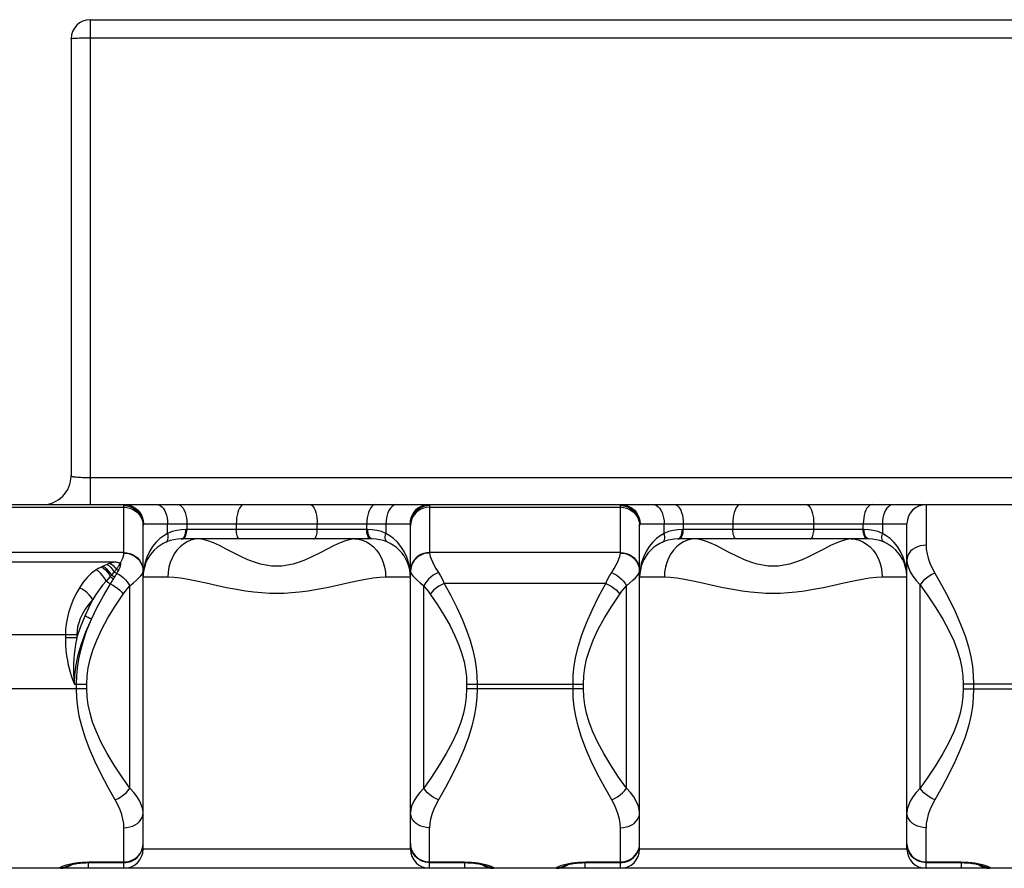
# Model space of a CAD drawing. Extents: x 0 to 594, y 0 to 420.
# Drawn here: x 113 to 166, y 303 to 348 of the extents above; entities that cross this region are included whole.
import ezdxf

# ---------------------------------------------------------------- set-up
doc = ezdxf.new("R2010")
doc.units = 0
doc.header["$LTSCALE"] = 32.67
doc.layers.get('0').update_dxf_attribs({"linetype": 'CONTINUOUS'})

msp = doc.modelspace()

# ---------------------------------------------------------------- linework, layer by layer
at = {"color": 9, "linetype": 'CONTINUOUS'}
for p, q in [((116.705, 347.925), (116.705, 321.991)), ((116.582, 346.957), (360.05, 346.957)), ((116.705, 323.443), (360.156, 323.443)), ((103.827, 321.852), (118.512, 321.852)), ((118.512, 319.403), (118.512, 321.94)), ((134.848, 321.94), (134.848, 319.403)), ((134.848, 321.852), (145.058, 321.852)), ((145.058, 319.403), (145.058, 321.94)), ((161.394, 321.991), (161.394, 319.819)), ((119.555, 320.97), (133.806, 320.97)), ((120.846, 320.451), (120.846, 320.97)), ((131.542, 320.664), (121.819, 320.664)), ((121.871, 320.97), (121.871, 320.664)), ((124.517, 320.97), (124.517, 320.664)), ((128.844, 320.664), (128.844, 320.97)), ((131.49, 320.664), (131.49, 320.97)), ((132.515, 320.97), (132.515, 320.451)), ((133.84, 321.02), (133.827, 320.866)), ((146.101, 320.97), (160.373, 320.97)), ((147.392, 320.451), (147.392, 320.97)), ((158.088, 320.664), (148.365, 320.664)), ((148.417, 320.97), (148.417, 320.664)), ((151.063, 320.97), (151.063, 320.664)), ((155.39, 320.664), (155.39, 320.97)), ((158.036, 320.664), (158.036, 320.97)), ((159.061, 320.97), (159.061, 320.451)), ((121.575, 320.153), (121.623, 320.163)), ((131.785, 320.153), (131.738, 320.163)), ((148.121, 320.153), (148.169, 320.163)), ((158.331, 320.153), (158.284, 320.163)), ((118.512, 319.432), (108.174, 319.432)), ((145.058, 319.432), (134.848, 319.432)), ((117.171, 318.591), (117.029, 318.506)), ((119.557, 318.482), (119.553, 318.422)), ((133.827, 318.111), (133.804, 318.482)), ((133.84, 318.577), (133.827, 318.424)), ((146.103, 318.482), (146.099, 318.422)), ((117.965, 318.032), (117.99, 318.073)), ((120.858, 318.111), (119.533, 318.111)), ((133.827, 318.111), (132.502, 318.111)), ((147.404, 318.111), (146.079, 318.111)), ((160.373, 318.111), (159.048, 318.111)), ((118.826, 306.835), (118.826, 317.643)), ((134.535, 306.835), (134.535, 317.643)), ((144.272, 317.778), (135.635, 317.778)), ((145.372, 306.835), (145.372, 317.643)), ((161.081, 306.835), (161.081, 317.698)), ((110.824, 315.04), (115.991, 315.04)), ((115.379, 315.04), (115.379, 314.86)), ((115.991, 314.86), (115.379, 314.86)), ((115.991, 315.04), (115.991, 314.86)), ((115.863, 312.394), (116.528, 312.394)), ((115.973, 312.139), (115.973, 312.394)), ((116.528, 312.139), (116.528, 312.394)), ((136.833, 312.394), (136.833, 312.139)), ((136.833, 312.394), (143.074, 312.394)), ((137.388, 312.394), (137.388, 312.139)), ((142.519, 312.139), (142.519, 312.394)), ((143.074, 312.139), (143.074, 312.394)), ((163.379, 312.394), (163.379, 312.139)), ((169.62, 312.394), (163.379, 312.394)), ((163.934, 312.394), (163.934, 312.139)), ((116.528, 312.139), (110.287, 312.139)), ((143.074, 312.139), (136.833, 312.139)), ((163.379, 312.139), (169.62, 312.139)), ((118.512, 302.541), (118.512, 304.714)), ((134.848, 302.541), (134.848, 304.714)), ((145.058, 302.541), (145.058, 304.714)), ((161.394, 302.541), (161.394, 304.714)), ((133.827, 303.865), (133.827, 303.864)), ((160.373, 303.865), (160.373, 303.864)), ((133.827, 303.562), (119.533, 303.562)), ((160.373, 303.562), (146.079, 303.562)), ((115.437, 302.635), (115.595, 302.707)), ((115.448, 302.733), (115.589, 302.768)), ((115.595, 302.707), (115.618, 302.723)), ((116.624, 302.541), (116.624, 302.844)), ((116.635, 302.88), (116.635, 302.844)), ((116.635, 302.88), (118.512, 302.88)), ((134.848, 302.88), (136.726, 302.88)), ((136.726, 302.88), (136.726, 302.844)), ((136.736, 302.541), (136.736, 302.844)), ((137.766, 302.707), (137.743, 302.722)), ((137.924, 302.635), (137.766, 302.707)), ((141.983, 302.635), (142.141, 302.707)), ((141.994, 302.733), (142.135, 302.768)), ((142.141, 302.707), (142.164, 302.723)), ((143.17, 302.541), (143.17, 302.844)), ((143.181, 302.88), (143.181, 302.844)), ((143.181, 302.88), (145.058, 302.88)), ((161.394, 302.88), (163.272, 302.88)), ((163.272, 302.88), (163.272, 302.844)), ((163.282, 302.541), (163.282, 302.844)), ((164.312, 302.707), (164.289, 302.722)), ((164.47, 302.635), (164.312, 302.707)), ((115.094, 302.541), (115.095, 302.577)), ((138.266, 302.577), (138.267, 302.541)), ((141.64, 302.541), (141.641, 302.577)), ((164.812, 302.577), (164.813, 302.541))]:
    msp.add_line(p, q, dxfattribs=at)
at = {"color": 7, "linetype": 'CONTINUOUS'}
for p, q in [((116.705, 347.925), (360.05, 347.925)), ((115.684, 346.904), (115.684, 323.523)), ((84.615, 321.991), (243.891, 321.991)), ((119.533, 303.562), (119.533, 320.932)), ((133.827, 303.562), (133.827, 320.932)), ((146.079, 303.562), (146.079, 320.932)), ((160.373, 303.562), (160.373, 320.97)), ((131.785, 320.153), (121.575, 320.153)), ((158.331, 320.153), (148.121, 320.153)), ((108.834, 318.928), (117.977, 318.928)), ((116.635, 302.844), (118.512, 302.844)), ((134.848, 302.844), (136.726, 302.844)), ((143.181, 302.844), (145.058, 302.844)), ((161.394, 302.844), (163.272, 302.844)), ((171.604, 302.541), (84.615, 302.541))]:
    msp.add_line(p, q, dxfattribs=at)
at = {"color": 9, "linetype": 'CONTINUOUS'}
for points in [[(115.684, 346.904), (115.692, 346.91), (115.714, 346.916), (115.751, 346.923), (115.801, 346.928), (115.865, 346.934), (115.941, 346.939), (116.028, 346.944), (116.125, 346.948), (116.231, 346.951), (116.343, 346.954), (116.461, 346.955), (116.582, 346.957)], [(115.684, 323.523), (115.69, 323.514), (115.706, 323.506), (115.734, 323.498), (115.773, 323.49), (115.821, 323.483), (115.879, 323.476), (115.947, 323.469), (116.023, 323.463), (116.106, 323.458), (116.195, 323.453), (116.291, 323.449), (116.391, 323.446), (116.494, 323.444), (116.6, 323.443), (116.705, 323.443)], [(118.512, 321.94), (118.516, 321.968), (118.525, 321.986), (118.541, 321.991)], [(118.512, 321.94), (118.672, 321.928), (118.828, 321.891), (118.976, 321.83), (119.113, 321.747), (119.234, 321.645), (119.338, 321.524), (119.422, 321.39), (119.483, 321.243), (119.521, 321.09), (119.533, 320.932)], [(118.512, 321.852), (118.672, 321.84), (118.828, 321.804), (118.976, 321.745), (119.113, 321.664), (119.234, 321.563), (119.338, 321.446), (119.422, 321.314), (119.483, 321.171), (119.521, 321.02), (119.533, 320.866)], [(118.541, 321.991), (118.7, 321.979), (118.854, 321.941), (119.001, 321.88), (119.137, 321.796), (119.258, 321.692), (119.361, 321.57), (119.444, 321.434), (119.505, 321.286), (119.542, 321.13), (119.555, 320.97)], [(120.263, 321.991), (120.354, 321.979), (120.443, 321.941), (120.528, 321.88), (120.606, 321.796), (120.675, 321.692), (120.735, 321.57), (120.783, 321.434), (120.818, 321.286), (120.839, 321.13), (120.846, 320.97)], [(121.39, 321.991), (121.465, 321.979), (121.538, 321.941), (121.608, 321.88), (121.673, 321.796), (121.73, 321.692), (121.779, 321.57), (121.818, 321.434), (121.847, 321.286), (121.865, 321.13), (121.871, 320.97)], [(124.918, 321.991), (124.855, 321.979), (124.794, 321.941), (124.736, 321.88), (124.682, 321.796), (124.634, 321.692), (124.593, 321.57), (124.56, 321.434), (124.536, 321.286), (124.522, 321.13), (124.517, 320.97)], [(128.443, 321.991), (128.506, 321.979), (128.567, 321.941), (128.625, 321.88), (128.679, 321.796), (128.727, 321.692), (128.768, 321.57), (128.8, 321.434), (128.825, 321.286), (128.839, 321.13), (128.844, 320.97)], [(131.971, 321.991), (131.896, 321.979), (131.822, 321.941), (131.753, 321.88), (131.688, 321.796), (131.631, 321.692), (131.582, 321.57), (131.543, 321.434), (131.514, 321.286), (131.496, 321.13), (131.49, 320.97)], [(133.098, 321.991), (133.007, 321.979), (132.918, 321.941), (132.833, 321.88), (132.755, 321.796), (132.686, 321.692), (132.626, 321.57), (132.578, 321.434), (132.543, 321.286), (132.522, 321.13), (132.515, 320.97)], [(134.82, 321.991), (134.661, 321.979), (134.506, 321.941), (134.359, 321.88), (134.224, 321.796), (134.103, 321.692), (134, 321.57), (133.916, 321.434), (133.856, 321.286), (133.818, 321.13), (133.806, 320.97)], [(134.848, 321.94), (134.689, 321.928), (134.533, 321.891), (134.385, 321.83), (134.248, 321.747), (134.126, 321.645), (134.022, 321.524), (133.939, 321.39), (133.877, 321.243), (133.84, 321.09), (133.827, 320.932)], [(134.848, 321.852), (134.689, 321.84), (134.533, 321.804), (134.385, 321.745), (134.248, 321.664), (134.126, 321.563), (134.022, 321.446), (133.939, 321.314), (133.877, 321.171), (133.84, 321.02)], [(134.82, 321.991), (134.836, 321.986), (134.845, 321.968), (134.848, 321.94)], [(145.058, 321.94), (145.062, 321.968), (145.071, 321.986), (145.087, 321.991)], [(145.058, 321.94), (145.218, 321.928), (145.374, 321.891), (145.522, 321.83), (145.659, 321.747), (145.78, 321.645), (145.884, 321.524), (145.968, 321.39), (146.029, 321.243), (146.067, 321.09), (146.079, 320.932)], [(145.058, 321.852), (145.218, 321.84), (145.374, 321.804), (145.522, 321.745), (145.659, 321.664), (145.78, 321.563), (145.884, 321.446), (145.968, 321.314), (146.029, 321.171), (146.067, 321.02), (146.079, 320.866)], [(145.087, 321.991), (145.246, 321.979), (145.4, 321.941), (145.547, 321.88), (145.683, 321.796), (145.804, 321.692), (145.907, 321.57), (145.99, 321.434), (146.051, 321.286), (146.088, 321.13), (146.101, 320.97)], [(146.809, 321.991), (146.9, 321.979), (146.989, 321.941), (147.074, 321.88), (147.152, 321.796), (147.221, 321.692), (147.281, 321.57), (147.329, 321.434), (147.364, 321.286), (147.385, 321.13), (147.392, 320.97)], [(147.936, 321.991), (148.011, 321.979), (148.084, 321.941), (148.154, 321.88), (148.219, 321.796), (148.276, 321.692), (148.325, 321.57), (148.364, 321.434), (148.393, 321.286), (148.411, 321.13), (148.417, 320.97)], [(151.464, 321.991), (151.401, 321.979), (151.34, 321.941), (151.282, 321.88), (151.228, 321.796), (151.18, 321.692), (151.139, 321.57), (151.106, 321.434), (151.082, 321.286), (151.068, 321.13), (151.063, 320.97)], [(154.989, 321.991), (155.052, 321.979), (155.113, 321.941), (155.171, 321.88), (155.225, 321.796), (155.273, 321.692), (155.314, 321.57), (155.346, 321.434), (155.371, 321.286), (155.385, 321.13), (155.39, 320.97)], [(158.517, 321.991), (158.442, 321.979), (158.368, 321.941), (158.299, 321.88), (158.234, 321.796), (158.177, 321.692), (158.128, 321.57), (158.089, 321.434), (158.06, 321.286), (158.042, 321.13), (158.036, 320.97)], [(159.644, 321.991), (159.553, 321.979), (159.464, 321.941), (159.379, 321.88), (159.301, 321.796), (159.232, 321.692), (159.172, 321.57), (159.124, 321.434), (159.089, 321.286), (159.068, 321.13), (159.061, 320.97)], [(119.533, 320.932), (119.536, 320.953), (119.543, 320.966), (119.555, 320.97)], [(121.819, 320.664), (121.575, 320.651), (121.33, 320.612), (121.086, 320.545), (120.846, 320.451)], [(121.623, 320.163), (121.668, 320.192), (121.71, 320.239), (121.747, 320.303), (121.778, 320.38), (121.8, 320.469), (121.814, 320.564), (121.819, 320.664)], [(121.63, 320.153), (121.672, 320.161), (121.713, 320.184), (121.751, 320.222), (121.785, 320.273), (121.815, 320.336), (121.839, 320.409), (121.856, 320.489), (121.867, 320.575), (121.871, 320.664)], [(124.717, 320.153), (124.682, 320.161), (124.649, 320.184), (124.617, 320.222), (124.588, 320.273), (124.564, 320.336), (124.544, 320.409), (124.529, 320.489), (124.52, 320.575), (124.517, 320.664)], [(128.644, 320.153), (128.679, 320.161), (128.712, 320.184), (128.744, 320.222), (128.773, 320.273), (128.797, 320.336), (128.817, 320.409), (128.832, 320.489), (128.841, 320.575), (128.844, 320.664)], [(131.731, 320.153), (131.689, 320.161), (131.648, 320.184), (131.61, 320.222), (131.576, 320.273), (131.546, 320.336), (131.522, 320.409), (131.505, 320.489), (131.494, 320.575), (131.49, 320.664)], [(131.738, 320.163), (131.692, 320.192), (131.65, 320.239), (131.614, 320.303), (131.583, 320.38), (131.561, 320.469), (131.547, 320.564), (131.542, 320.664)], [(132.515, 320.451), (132.275, 320.545), (132.031, 320.612), (131.786, 320.651), (131.542, 320.664)], [(133.806, 320.97), (133.818, 320.966), (133.825, 320.953), (133.827, 320.932)], [(146.079, 320.932), (146.082, 320.953), (146.089, 320.966), (146.101, 320.97)], [(148.365, 320.664), (148.121, 320.651), (147.876, 320.612), (147.632, 320.545), (147.392, 320.451)], [(148.169, 320.163), (148.214, 320.192), (148.256, 320.239), (148.293, 320.303), (148.324, 320.38), (148.346, 320.469), (148.36, 320.564), (148.365, 320.664)], [(148.176, 320.153), (148.218, 320.161), (148.259, 320.184), (148.297, 320.222), (148.331, 320.273), (148.361, 320.336), (148.385, 320.409), (148.402, 320.489), (148.413, 320.575), (148.417, 320.664)], [(151.263, 320.153), (151.228, 320.161), (151.195, 320.184), (151.163, 320.222), (151.134, 320.273), (151.11, 320.336), (151.09, 320.409), (151.075, 320.489), (151.066, 320.575), (151.063, 320.664)], [(155.19, 320.153), (155.225, 320.161), (155.258, 320.184), (155.29, 320.222), (155.319, 320.273), (155.343, 320.336), (155.363, 320.409), (155.378, 320.489), (155.387, 320.575), (155.39, 320.664)], [(158.277, 320.153), (158.235, 320.161), (158.194, 320.184), (158.156, 320.222), (158.122, 320.273), (158.092, 320.336), (158.068, 320.409), (158.051, 320.489), (158.04, 320.575), (158.036, 320.664)], [(158.284, 320.163), (158.238, 320.192), (158.196, 320.239), (158.16, 320.303), (158.129, 320.38), (158.107, 320.469), (158.093, 320.564), (158.088, 320.664)], [(159.061, 320.451), (158.821, 320.545), (158.577, 320.612), (158.332, 320.651), (158.088, 320.664)], [(120.846, 320.451), (120.638, 320.329), (120.433, 320.174), (120.234, 319.983), (120.046, 319.754), (119.877, 319.485), (119.734, 319.18), (119.625, 318.843), (119.557, 318.482)], [(120.759, 319.983), (120.803, 320.012), (120.838, 320.058), (120.863, 320.118), (120.876, 320.19), (120.878, 320.271), (120.868, 320.359), (120.846, 320.451)], [(122.522, 320.153), (122.305, 320.136), (122.091, 320.084), (121.885, 319.998), (121.69, 319.88), (121.509, 319.731), (121.346, 319.555), (121.202, 319.355), (121.081, 319.132), (120.985, 318.893), (120.915, 318.64), (120.873, 318.378), (120.858, 318.111)], [(130.839, 320.153), (130.616, 320.13), (130.36, 320.062), (130.07, 319.95), (129.742, 319.797), (129.38, 319.613), (128.995, 319.413), (128.597, 319.214), (128.22, 319.044), (127.874, 318.911), (127.551, 318.812), (127.247, 318.745), (126.958, 318.706), (126.68, 318.694), (126.402, 318.706), (126.114, 318.745), (125.81, 318.812), (125.487, 318.911), (125.14, 319.044), (124.763, 319.214), (124.365, 319.413), (123.981, 319.613), (123.618, 319.797), (123.291, 319.95), (123.001, 320.062), (122.745, 320.13), (122.522, 320.153)], [(130.839, 320.153), (131.056, 320.136), (131.27, 320.084), (131.476, 319.998), (131.671, 319.88), (131.852, 319.731), (132.015, 319.555), (132.159, 319.355), (132.28, 319.132), (132.376, 318.893), (132.446, 318.64), (132.488, 318.378), (132.502, 318.111)], [(132.602, 319.983), (132.558, 320.012), (132.523, 320.058), (132.498, 320.118), (132.485, 320.19), (132.483, 320.271), (132.493, 320.359), (132.515, 320.451)], [(133.804, 318.482), (133.736, 318.843), (133.626, 319.18), (133.484, 319.485), (133.314, 319.754), (133.127, 319.983), (132.928, 320.174), (132.723, 320.329), (132.515, 320.451)], [(147.392, 320.451), (147.184, 320.329), (146.979, 320.174), (146.78, 319.983), (146.592, 319.754), (146.423, 319.485), (146.28, 319.18), (146.171, 318.843), (146.103, 318.482)], [(147.305, 319.983), (147.349, 320.012), (147.384, 320.058), (147.409, 320.118), (147.422, 320.19), (147.424, 320.271), (147.414, 320.359), (147.392, 320.451)], [(149.068, 320.153), (148.851, 320.136), (148.637, 320.084), (148.431, 319.998), (148.236, 319.88), (148.055, 319.731), (147.892, 319.555), (147.748, 319.355), (147.627, 319.132), (147.531, 318.893), (147.461, 318.64), (147.419, 318.378), (147.404, 318.111)], [(157.385, 320.153), (157.162, 320.13), (156.906, 320.062), (156.616, 319.95), (156.288, 319.797), (155.926, 319.613), (155.541, 319.413), (155.143, 319.214), (154.766, 319.044), (154.42, 318.911), (154.097, 318.812), (153.793, 318.745), (153.504, 318.706), (153.226, 318.694), (152.948, 318.706), (152.66, 318.745), (152.356, 318.812), (152.033, 318.911), (151.686, 319.044), (151.309, 319.214), (150.911, 319.413), (150.527, 319.613), (150.164, 319.797), (149.837, 319.95), (149.547, 320.062), (149.291, 320.13), (149.068, 320.153)], [(157.385, 320.153), (157.602, 320.136), (157.816, 320.084), (158.022, 319.998), (158.217, 319.88), (158.398, 319.731), (158.561, 319.555), (158.705, 319.355), (158.826, 319.132), (158.922, 318.893), (158.992, 318.64), (159.034, 318.378), (159.048, 318.111)], [(159.148, 319.983), (159.104, 320.012), (159.069, 320.058), (159.044, 320.118), (159.031, 320.19), (159.029, 320.271), (159.039, 320.359), (159.061, 320.451)], [(160.373, 318.111), (160.35, 318.482), (160.282, 318.843), (160.172, 319.18), (160.03, 319.485), (159.86, 319.754), (159.673, 319.983), (159.474, 320.174), (159.269, 320.329), (159.061, 320.451)], [(161.394, 319.819), (161.235, 319.809), (161.079, 319.78), (160.931, 319.732), (160.794, 319.668), (160.672, 319.587), (160.568, 319.493), (160.485, 319.387), (160.423, 319.273), (160.386, 319.152), (160.373, 319.029)], [(161.394, 319.819), (161.407, 319.601), (161.446, 319.368), (161.512, 319.119), (161.605, 318.86), (161.724, 318.594), (161.866, 318.329)], [(118.333, 318.877), (118.398, 319.014), (118.448, 319.135), (118.484, 319.239), (118.505, 319.328), (118.512, 319.403)], [(118.512, 319.432), (118.672, 319.42), (118.828, 319.384), (118.976, 319.324), (119.113, 319.243), (119.234, 319.143), (119.338, 319.025), (119.422, 318.893), (119.483, 318.75), (119.521, 318.6), (119.533, 318.446)], [(118.512, 319.403), (118.672, 319.391), (118.828, 319.355), (118.976, 319.296), (119.113, 319.216), (119.234, 319.116), (119.338, 318.999), (119.422, 318.868), (119.483, 318.726), (119.521, 318.577), (119.533, 318.424)], [(134.848, 319.432), (134.689, 319.42), (134.533, 319.384), (134.385, 319.324), (134.248, 319.243), (134.126, 319.143), (134.022, 319.025), (133.939, 318.893), (133.877, 318.75), (133.84, 318.6), (133.827, 318.446)], [(134.848, 319.403), (134.689, 319.391), (134.533, 319.355), (134.385, 319.296), (134.248, 319.216), (134.126, 319.116), (134.022, 318.999), (133.939, 318.868), (133.877, 318.726), (133.84, 318.577)], [(134.848, 319.403), (134.858, 319.316), (134.886, 319.21), (134.933, 319.083), (134.999, 318.935), (135.086, 318.765), (135.193, 318.574), (135.32, 318.362)], [(144.587, 318.362), (144.714, 318.574), (144.821, 318.765), (144.907, 318.935), (144.974, 319.083), (145.021, 319.21), (145.049, 319.316), (145.058, 319.403)], [(145.058, 319.432), (145.218, 319.42), (145.374, 319.384), (145.522, 319.324), (145.659, 319.243), (145.78, 319.143), (145.884, 319.025), (145.968, 318.893), (146.029, 318.75), (146.067, 318.6), (146.079, 318.446)], [(145.058, 319.403), (145.218, 319.391), (145.374, 319.355), (145.522, 319.296), (145.659, 319.216), (145.78, 319.116), (145.884, 318.999), (145.968, 318.868), (146.029, 318.726), (146.067, 318.577), (146.079, 318.424)], [(160.373, 319.029), (160.393, 318.835), (160.451, 318.626), (160.55, 318.404), (160.689, 318.172), (160.868, 317.934), (161.081, 317.698)], [(117.029, 318.506), (116.783, 318.323), (116.55, 318.099), (116.335, 317.839), (116.139, 317.547)], [(117.553, 317.896), (117.469, 318.05), (117.371, 318.193), (117.263, 318.318), (117.148, 318.424), (117.029, 318.506)], [(117.171, 318.591), (117.351, 318.685), (117.387, 318.703)], [(117.387, 318.703), (117.456, 318.736), (117.524, 318.767), (117.591, 318.795)], [(117.387, 318.703), (117.486, 318.64), (117.583, 318.558), (117.675, 318.457), (117.761, 318.342), (117.838, 318.213)], [(117.591, 318.795), (117.648, 318.818), (117.704, 318.84), (117.76, 318.86)], [(117.591, 318.795), (117.698, 318.728), (117.802, 318.636), (117.9, 318.521), (117.989, 318.387)], [(117.76, 318.86), (117.802, 318.874), (117.841, 318.887), (117.878, 318.899), (117.913, 318.91), (117.946, 318.919), (117.977, 318.928)], [(117.76, 318.86), (117.852, 318.805), (117.941, 318.73), (118.026, 318.636), (118.105, 318.525)], [(117.989, 318.387), (118.029, 318.435), (118.105, 318.525)], [(118.105, 318.525), (118.137, 318.567), (118.164, 318.604), (118.187, 318.638), (118.206, 318.669), (118.223, 318.696), (118.237, 318.721), (118.25, 318.743), (118.261, 318.762), (118.271, 318.778), (118.28, 318.792), (118.289, 318.802), (118.297, 318.81), (118.306, 318.816), (118.316, 318.82), (118.327, 318.822)], [(118.23, 318.476), (118.167, 318.498), (118.105, 318.525)], [(118.23, 318.476), (118.263, 318.542), (118.289, 318.602), (118.308, 318.655), (118.322, 318.703), (118.332, 318.746), (118.337, 318.785), (118.339, 318.819), (118.337, 318.85), (118.333, 318.877)], [(117.782, 318.141), (117.666, 318.022), (117.553, 317.896)], [(117.778, 318.146), (117.807, 318.18), (117.838, 318.213)], [(117.782, 318.141), (117.84, 318.1), (117.902, 318.063), (117.965, 318.032)], [(117.786, 317.751), (117.873, 317.892), (117.965, 318.032)], [(117.838, 318.213), (117.89, 318.273), (117.989, 318.387)], [(118.015, 318.114), (117.924, 318.158), (117.838, 318.213)], [(118.139, 318.316), (118.062, 318.348), (117.989, 318.387)], [(117.99, 318.073), (118.059, 318.185), (118.101, 318.253), (118.139, 318.316)], [(118.139, 318.316), (118.172, 318.373), (118.202, 318.426), (118.23, 318.476)], [(118.139, 318.316), (118.261, 318.247), (118.379, 318.166), (118.49, 318.074), (118.592, 317.974), (118.683, 317.867), (118.762, 317.756), (118.826, 317.643)], [(118.826, 317.643), (119.017, 317.802), (119.177, 317.946), (119.307, 318.073), (119.407, 318.184), (119.477, 318.279), (119.519, 318.359), (119.533, 318.424)], [(132.502, 318.111), (132.191, 318.098), (131.832, 318.056), (131.425, 317.989), (130.967, 317.898), (130.46, 317.787), (129.921, 317.667), (129.364, 317.548), (128.836, 317.446), (128.351, 317.366), (127.899, 317.307), (127.474, 317.266), (127.069, 317.243), (126.68, 317.236), (126.291, 317.243), (125.887, 317.266), (125.461, 317.307), (125.009, 317.366), (124.524, 317.446), (123.997, 317.548), (123.439, 317.667), (122.901, 317.787), (122.394, 317.898), (121.936, 317.989), (121.529, 318.056), (121.17, 318.098), (120.858, 318.111)], [(133.827, 318.424), (133.841, 318.359), (133.883, 318.279), (133.954, 318.184), (134.054, 318.073), (134.184, 317.946), (134.344, 317.802), (134.535, 317.643)], [(135.32, 318.362), (135.182, 318.295), (135.048, 318.213), (134.92, 318.117), (134.802, 318.009), (134.697, 317.892), (134.607, 317.769), (134.535, 317.643)], [(135.32, 318.362), (135.429, 318.177), (135.535, 317.982), (135.635, 317.778)], [(144.272, 317.778), (144.372, 317.983), (144.478, 318.177), (144.587, 318.362)], [(144.587, 318.362), (144.725, 318.295), (144.859, 318.213), (144.987, 318.117), (145.105, 318.009), (145.21, 317.892), (145.3, 317.769), (145.372, 317.643)], [(145.372, 317.643), (145.563, 317.802), (145.723, 317.946), (145.853, 318.073), (145.953, 318.184), (146.023, 318.279), (146.065, 318.359), (146.079, 318.424)], [(159.048, 318.111), (158.737, 318.098), (158.378, 318.056), (157.971, 317.989), (157.513, 317.898), (157.006, 317.787), (156.467, 317.667), (155.91, 317.548), (155.382, 317.446), (154.897, 317.366), (154.445, 317.307), (154.02, 317.266), (153.615, 317.243), (153.226, 317.236), (152.837, 317.243), (152.433, 317.266), (152.007, 317.307), (151.555, 317.366), (151.07, 317.446), (150.543, 317.548), (149.985, 317.667), (149.447, 317.787), (148.94, 317.898), (148.482, 317.989), (148.075, 318.056), (147.716, 318.098), (147.404, 318.111)], [(161.866, 318.329), (161.709, 318.256), (161.556, 318.166), (161.413, 318.062), (161.284, 317.947), (161.172, 317.824), (161.081, 317.698)], [(161.866, 318.329), (162.24, 317.673), (162.618, 316.964), (162.956, 316.27), (163.244, 315.603), (163.478, 314.973), (163.655, 314.392), (163.783, 313.855), (163.869, 313.351), (163.918, 312.87), (163.934, 312.394)], [(116.139, 317.547), (115.947, 317.207), (115.782, 316.863), (115.646, 316.521), (115.542, 316.195), (115.467, 315.886), (115.417, 315.593), (115.388, 315.313), (115.379, 315.04)], [(116.846, 316.921), (116.758, 317.043), (116.655, 317.162), (116.538, 317.274), (116.411, 317.378), (116.277, 317.47), (116.139, 317.547)], [(116.77, 315.863), (117.067, 316.47), (117.412, 317.11), (117.786, 317.751)], [(117.553, 317.896), (117.371, 317.679), (117.189, 317.439), (117.013, 317.184), (116.846, 316.921)], [(117.786, 317.751), (117.704, 317.792), (117.626, 317.841), (117.553, 317.896)], [(117.786, 317.751), (117.921, 317.681), (118.053, 317.599), (118.176, 317.509), (118.29, 317.412), (118.39, 317.31), (118.476, 317.205)], [(118.476, 317.205), (118.588, 317.359), (118.705, 317.504), (118.826, 317.643)], [(134.535, 317.643), (134.656, 317.504), (134.773, 317.359), (134.885, 317.205)], [(135.635, 317.778), (135.489, 317.708), (135.346, 317.624), (135.211, 317.529), (135.087, 317.426), (134.977, 317.317), (134.885, 317.205)], [(135.635, 317.778), (135.985, 317.133), (136.306, 316.492), (136.587, 315.872), (136.824, 315.278), (137.014, 314.722), (137.158, 314.206), (137.263, 313.724), (137.333, 313.269), (137.374, 312.829), (137.388, 312.394)], [(142.519, 312.394), (142.536, 312.878), (142.587, 313.369), (142.675, 313.882), (142.808, 314.431), (142.993, 315.025), (143.236, 315.671), (143.535, 316.352), (143.884, 317.06), (144.272, 317.778)], [(144.272, 317.778), (144.418, 317.708), (144.561, 317.624), (144.696, 317.529), (144.82, 317.426), (144.929, 317.317), (145.022, 317.205)], [(145.022, 317.205), (145.134, 317.359), (145.251, 317.504), (145.372, 317.643)], [(161.081, 317.698), (161.496, 317.111), (161.917, 316.477), (162.292, 315.857), (162.612, 315.262), (162.872, 314.699), (163.069, 314.179), (163.211, 313.699), (163.306, 313.25), (163.361, 312.819), (163.379, 312.394)], [(116.846, 316.921), (116.63, 316.666), (116.444, 316.407), (116.291, 316.151), (116.174, 315.906), (116.09, 315.674), (116.033, 315.455), (116.001, 315.245), (115.991, 315.04)], [(116.439, 316.047), (116.631, 316.475), (116.846, 316.921)], [(116.528, 312.394), (116.547, 312.827), (116.604, 313.265), (116.702, 313.724), (116.85, 314.214), (117.055, 314.745), (117.325, 315.322), (117.657, 315.931), (118.045, 316.564), (118.476, 317.205)], [(134.885, 317.205), (135.273, 316.629), (135.63, 316.056), (135.943, 315.502), (136.206, 314.972), (136.417, 314.474), (136.577, 314.013), (136.693, 313.583), (136.772, 313.176), (136.818, 312.783), (136.833, 312.394)], [(143.074, 312.394), (143.093, 312.827), (143.15, 313.265), (143.248, 313.724), (143.396, 314.214), (143.601, 314.745), (143.871, 315.322), (144.203, 315.931), (144.591, 316.564), (145.022, 317.205)], [(115.863, 312.394), (115.884, 312.896), (115.949, 313.415), (116.063, 313.963), (116.234, 314.55), (116.468, 315.183), (116.77, 315.863)], [(115.973, 312.394), (115.986, 312.829), (116.027, 313.267), (116.098, 313.722), (116.202, 314.202), (116.346, 314.716), (116.534, 315.271), (116.77, 315.863)], [(115.991, 314.86), (116.191, 315.436), (116.439, 316.047)], [(116.77, 315.863), (116.679, 315.902), (116.591, 315.947), (116.51, 315.996), (116.439, 316.047)], [(115.379, 314.86), (115.388, 314.509), (115.411, 314.192), (115.445, 313.91), (115.486, 313.657), (115.532, 313.429), (115.583, 313.221), (115.635, 313.03), (115.689, 312.859), (115.743, 312.7), (115.801, 312.547), (115.863, 312.394)], [(115.991, 314.86), (115.928, 314.536), (115.882, 314.238), (115.849, 313.967), (115.828, 313.72), (115.816, 313.492), (115.811, 313.28), (115.813, 313.083), (115.819, 312.902), (115.829, 312.731), (115.844, 312.563), (115.863, 312.394)], [(118.041, 306.203), (117.667, 306.86), (117.288, 307.569), (116.951, 308.263), (116.663, 308.929), (116.429, 309.559), (116.251, 310.14), (116.124, 310.677), (116.038, 311.181), (115.989, 311.662), (115.973, 312.139)], [(118.826, 306.835), (118.411, 307.421), (117.99, 308.055), (117.615, 308.675), (117.295, 309.27), (117.035, 309.834), (116.838, 310.353), (116.696, 310.833), (116.601, 311.282), (116.546, 311.713), (116.528, 312.139)], [(136.833, 312.139), (136.815, 311.714), (136.76, 311.283), (136.665, 310.833), (136.523, 310.353), (136.326, 309.834), (136.066, 309.271), (135.746, 308.675), (135.371, 308.055), (134.95, 307.421), (134.535, 306.835)], [(137.388, 312.139), (137.372, 311.663), (137.323, 311.181), (137.237, 310.678), (137.109, 310.14), (136.932, 309.559), (136.698, 308.929), (136.41, 308.263), (136.072, 307.569), (135.694, 306.86), (135.32, 306.203)], [(144.587, 306.203), (144.213, 306.86), (143.834, 307.569), (143.497, 308.263), (143.209, 308.929), (142.975, 309.559), (142.797, 310.14), (142.67, 310.677), (142.584, 311.181), (142.535, 311.662), (142.519, 312.139)], [(145.372, 306.835), (144.957, 307.421), (144.536, 308.055), (144.161, 308.675), (143.841, 309.27), (143.581, 309.834), (143.384, 310.353), (143.242, 310.833), (143.147, 311.282), (143.092, 311.713), (143.074, 312.139)], [(163.379, 312.139), (163.361, 311.714), (163.306, 311.283), (163.211, 310.833), (163.069, 310.353), (162.872, 309.834), (162.612, 309.271), (162.292, 308.675), (161.917, 308.055), (161.496, 307.421), (161.081, 306.835)], [(163.934, 312.139), (163.918, 311.663), (163.869, 311.181), (163.783, 310.678), (163.655, 310.14), (163.478, 309.559), (163.244, 308.929), (162.956, 308.263), (162.618, 307.569), (162.24, 306.86), (161.866, 306.203)], [(118.041, 306.203), (118.198, 306.276), (118.351, 306.366), (118.494, 306.471), (118.623, 306.586), (118.735, 306.708), (118.826, 306.835)], [(119.533, 305.504), (119.514, 305.698), (119.455, 305.907), (119.357, 306.129), (119.217, 306.36), (119.039, 306.598), (118.826, 306.835)], [(134.535, 306.835), (134.322, 306.598), (134.143, 306.361), (134.004, 306.129), (133.905, 305.907), (133.847, 305.698), (133.827, 305.504)], [(135.32, 306.203), (135.163, 306.276), (135.01, 306.366), (134.867, 306.471), (134.738, 306.586), (134.626, 306.708), (134.535, 306.835)], [(144.587, 306.203), (144.744, 306.276), (144.897, 306.366), (145.04, 306.471), (145.169, 306.586), (145.281, 306.708), (145.372, 306.835)], [(146.079, 305.504), (146.06, 305.698), (146.001, 305.907), (145.903, 306.129), (145.763, 306.36), (145.585, 306.598), (145.372, 306.835)], [(161.081, 306.835), (160.868, 306.598), (160.689, 306.361), (160.55, 306.129), (160.451, 305.907), (160.393, 305.698), (160.373, 305.504)], [(161.866, 306.203), (161.709, 306.276), (161.556, 306.366), (161.413, 306.471), (161.284, 306.586), (161.172, 306.708), (161.081, 306.835)], [(118.512, 304.714), (118.5, 304.931), (118.46, 305.165), (118.395, 305.413), (118.302, 305.673), (118.183, 305.939), (118.041, 306.203)], [(135.32, 306.203), (135.178, 305.939), (135.059, 305.673), (134.966, 305.413), (134.9, 305.165), (134.861, 304.931), (134.848, 304.714)], [(145.058, 304.714), (145.046, 304.931), (145.006, 305.165), (144.941, 305.413), (144.848, 305.673), (144.729, 305.939), (144.587, 306.203)], [(161.866, 306.203), (161.724, 305.939), (161.605, 305.673), (161.512, 305.413), (161.446, 305.165), (161.407, 304.931), (161.394, 304.714)], [(118.512, 304.714), (118.672, 304.724), (118.828, 304.753), (118.976, 304.8), (119.113, 304.865), (119.234, 304.945), (119.338, 305.039), (119.422, 305.145), (119.483, 305.26), (119.521, 305.38), (119.533, 305.504)], [(134.848, 304.714), (134.689, 304.724), (134.533, 304.753), (134.385, 304.8), (134.248, 304.865), (134.126, 304.945), (134.022, 305.039), (133.939, 305.145), (133.877, 305.26), (133.84, 305.38), (133.827, 305.504)], [(145.058, 304.714), (145.218, 304.724), (145.374, 304.753), (145.522, 304.8), (145.659, 304.865), (145.78, 304.945), (145.884, 305.039), (145.968, 305.145), (146.029, 305.26), (146.067, 305.38), (146.079, 305.504)], [(161.394, 304.714), (161.235, 304.724), (161.079, 304.753), (160.931, 304.8), (160.794, 304.865), (160.672, 304.945), (160.568, 305.039), (160.485, 305.145), (160.423, 305.26), (160.386, 305.38), (160.373, 305.504)], [(118.512, 302.88), (118.658, 302.89), (118.8, 302.92), (118.937, 302.969), (119.064, 303.036), (119.181, 303.12), (119.284, 303.22), (119.371, 303.332), (119.441, 303.456), (119.492, 303.587), (119.523, 303.725), (119.533, 303.865)], [(133.827, 303.864), (133.838, 303.725), (133.869, 303.587), (133.92, 303.456), (133.99, 303.332), (134.077, 303.22), (134.18, 303.12), (134.296, 303.036), (134.424, 302.969), (134.561, 302.92), (134.703, 302.89), (134.848, 302.88)], [(145.058, 302.88), (145.204, 302.89), (145.346, 302.92), (145.483, 302.969), (145.61, 303.036), (145.727, 303.12), (145.83, 303.22), (145.917, 303.332), (145.987, 303.456), (146.038, 303.587), (146.069, 303.725), (146.079, 303.865)], [(160.373, 303.864), (160.384, 303.725), (160.415, 303.587), (160.466, 303.456), (160.536, 303.332), (160.623, 303.22), (160.726, 303.12), (160.842, 303.036), (160.97, 302.969), (161.107, 302.92), (161.249, 302.89), (161.394, 302.88)], [(119.533, 303.562), (119.521, 303.557), (119.484, 303.551), (119.482, 303.551)], [(133.827, 303.562), (133.84, 303.557), (133.877, 303.551), (133.879, 303.551)], [(146.079, 303.562), (146.067, 303.557), (146.03, 303.551), (146.028, 303.551)], [(160.373, 303.562), (160.386, 303.557), (160.423, 303.551), (160.425, 303.551)], [(115.095, 302.577), (115.11, 302.6), (115.155, 302.628), (115.228, 302.661), (115.327, 302.697), (115.448, 302.733)], [(115.589, 302.768), (115.744, 302.8), (115.912, 302.828), (116.089, 302.85), (116.271, 302.867), (116.454, 302.877), (116.635, 302.88)], [(136.726, 302.88), (136.911, 302.877), (137.091, 302.867), (137.273, 302.85), (137.45, 302.827), (137.617, 302.799), (137.773, 302.767)], [(137.773, 302.767), (137.913, 302.733), (138.035, 302.696), (138.134, 302.661), (138.207, 302.628), (138.251, 302.6), (138.266, 302.577)], [(141.641, 302.577), (141.656, 302.6), (141.701, 302.628), (141.774, 302.661), (141.873, 302.697), (141.994, 302.733)], [(142.135, 302.768), (142.29, 302.8), (142.458, 302.828), (142.635, 302.85), (142.817, 302.867), (143, 302.877), (143.181, 302.88)], [(163.272, 302.88), (163.457, 302.877), (163.637, 302.867), (163.819, 302.85), (163.996, 302.827), (164.163, 302.799), (164.319, 302.767)], [(164.319, 302.767), (164.459, 302.733), (164.581, 302.696), (164.68, 302.661), (164.753, 302.628), (164.797, 302.6), (164.812, 302.577)], [(115.095, 302.577), (115.268, 302.591), (115.437, 302.635)], [(138.266, 302.577), (138.093, 302.591), (137.924, 302.635)], [(141.641, 302.577), (141.814, 302.591), (141.983, 302.635)], [(164.812, 302.577), (164.639, 302.591), (164.47, 302.635)]]:
    msp.add_lwpolyline(points, dxfattribs=at)
at = {"color": 7, "linetype": 'CONTINUOUS'}
for points in [[(117.316, 318.667), (117.417, 318.599), (117.518, 318.511), (117.612, 318.404), (117.7, 318.281), (117.778, 318.146)], [(117.977, 318.928), (118.032, 318.927), (118.082, 318.924), (118.126, 318.918), (118.165, 318.912), (118.199, 318.903), (118.229, 318.895), (118.255, 318.885), (118.277, 318.875), (118.295, 318.865), (118.31, 318.854), (118.321, 318.844), (118.326, 318.833), (118.327, 318.822)], [(118.327, 318.822), (118.33, 318.841), (118.332, 318.859), (118.333, 318.877)], [(117.778, 318.146), (117.779, 318.144), (117.78, 318.143), (117.781, 318.141)], [(118.512, 302.844), (118.61, 302.848), (118.742, 302.87), (118.87, 302.909), (118.993, 302.964), (119.108, 303.036), (119.213, 303.122), (119.306, 303.223), (119.385, 303.335), (119.449, 303.458), (119.496, 303.589), (119.524, 303.726), (119.533, 303.865)], [(134.848, 302.844), (134.759, 302.848), (134.635, 302.866), (134.514, 302.9), (134.397, 302.949), (134.287, 303.012), (134.185, 303.089), (134.093, 303.178), (134.012, 303.279), (133.945, 303.389), (133.892, 303.508), (133.854, 303.633), (133.833, 303.763), (133.827, 303.864)], [(145.058, 302.844), (145.156, 302.848), (145.288, 302.87), (145.416, 302.909), (145.539, 302.964), (145.654, 303.036), (145.759, 303.122), (145.852, 303.223), (145.931, 303.335), (145.995, 303.458), (146.042, 303.589), (146.07, 303.726), (146.079, 303.865)], [(161.394, 302.844), (161.305, 302.848), (161.181, 302.866), (161.06, 302.9), (160.943, 302.949), (160.833, 303.012), (160.731, 303.089), (160.639, 303.178), (160.558, 303.279), (160.491, 303.389), (160.438, 303.508), (160.4, 303.633), (160.379, 303.763), (160.373, 303.864)], [(115.571, 302.708), (115.568, 302.707), (115.568, 302.707), (115.577, 302.71), (115.594, 302.715), (115.619, 302.723), (115.65, 302.731), (115.689, 302.741), (115.735, 302.752), (115.789, 302.763), (115.849, 302.775), (115.917, 302.787), (115.991, 302.798), (116.073, 302.809), (116.163, 302.82), (116.259, 302.829), (116.361, 302.836), (116.469, 302.841), (116.582, 302.844), (116.635, 302.844)], [(136.726, 302.844), (136.783, 302.844), (136.903, 302.84), (137.019, 302.835), (137.128, 302.826), (137.229, 302.816), (137.322, 302.805), (137.407, 302.793), (137.483, 302.78), (137.552, 302.767), (137.611, 302.755), (137.663, 302.743), (137.706, 302.733), (137.74, 302.723), (137.766, 302.716), (137.784, 302.71), (137.79, 302.708)], [(142.117, 302.708), (142.114, 302.707), (142.114, 302.707), (142.123, 302.71), (142.14, 302.715), (142.165, 302.723), (142.196, 302.731), (142.235, 302.741), (142.281, 302.752), (142.335, 302.763), (142.395, 302.775), (142.463, 302.787), (142.537, 302.798), (142.619, 302.809), (142.709, 302.82), (142.805, 302.829), (142.907, 302.836), (143.015, 302.841), (143.128, 302.844), (143.181, 302.844)], [(163.272, 302.844), (163.329, 302.844), (163.449, 302.84), (163.565, 302.835), (163.674, 302.826), (163.775, 302.816), (163.868, 302.805), (163.953, 302.793), (164.029, 302.78), (164.098, 302.767), (164.157, 302.755), (164.209, 302.743), (164.252, 302.733), (164.286, 302.723), (164.312, 302.716), (164.33, 302.71), (164.336, 302.708)]]:
    msp.add_lwpolyline(points, dxfattribs=at)
for centre, radius, start, end in [((116.705, 346.904), 1.021, 90, 180), ((114.153, 323.523), 1.531, 269.9999, 360), ((161.394, 320.97), 1.021, 90, 180), ((121.575, 318.111), 2.042, 89.9996, 180), ((131.785, 318.111), 2.042, 0, 90.0004), ((148.121, 318.111), 2.042, 89.9996, 180), ((158.331, 318.111), 2.042, 0, 90.0004), ((118.512, 303.562), 1.021, 270, 360), ((134.848, 303.562), 1.021, 180, 270), ((145.058, 303.562), 1.021, 270, 360), ((161.394, 303.562), 1.021, 180, 270), ((115.094, 303.562), 1.021, 270, 306.4624), ((138.267, 303.562), 1.021, 233.5272, 269.7678), ((141.64, 303.562), 1.021, 270, 306.4624), ((164.813, 303.562), 1.021, 233.5272, 269.7678)]:
    msp.add_arc(centre, radius, start, end, dxfattribs=at)

doc.saveas('drawing.dxf')
